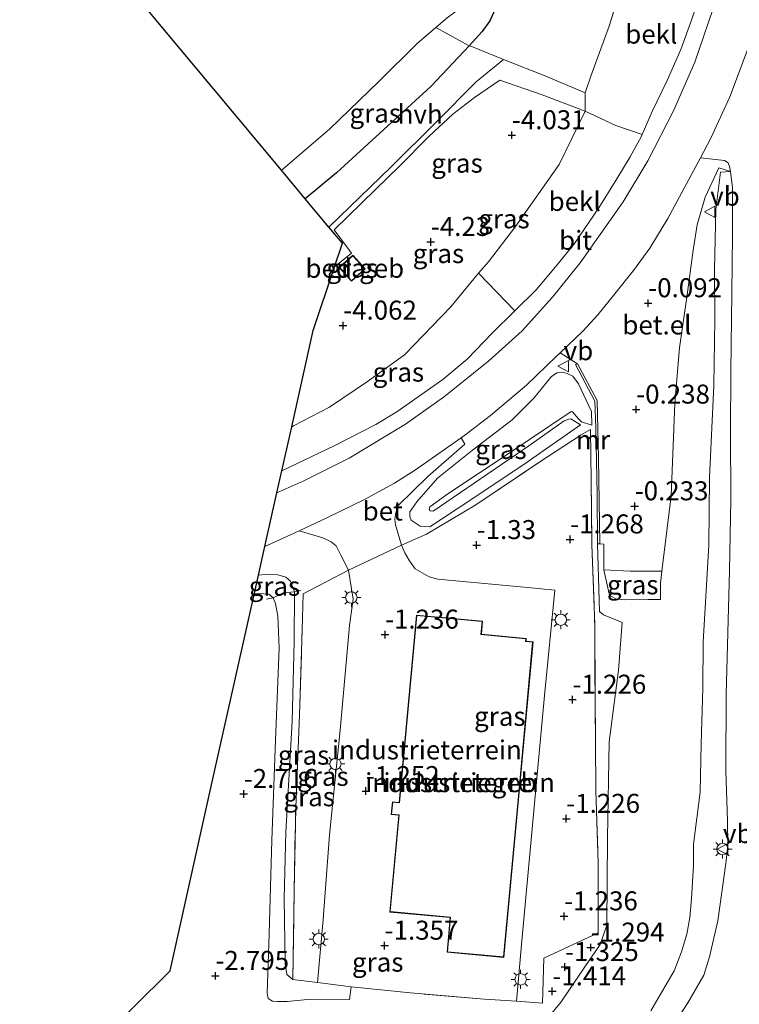
# Model space of a CAD drawing. Units: metres. Extents: x 130000 to 137097, y 531248 to 537500.
# Drawn here: x 135764 to 135858, y 531990 to 532120 of the extents above; entities that cross this region are included whole.
import ezdxf
from ezdxf.enums import TextEntityAlignment as Align

# ---------------------------------------------------------------- set-up
doc = ezdxf.new("R2010")
doc.units = ezdxf.units.M
doc.linetypes.add('IE-TERREINAFSCHEIDING', pattern=[10, 8, -2])
doc.layers.get('0').update_dxf_attribs({"lineweight": 25})
for name, color, linetype in [('B-ME-GW-HOOGTEPUNT-S-B1', 10, 'Continuous'), ('B-ME-GW-INSTEEKWATERGANG-L-B1', 10, 'Continuous'), ('B-ME-KG-KADASTRAAL-OPNAMEDTMGRENS-L-B1', 10, 'Continuous')]:
    doc.layers.add(name, color=color, linetype=linetype)
for name, color, linetype, lineweight in [('B-ME-GW-KRUINLIJN-L-B1', 93, 'Continuous', 18), ('B-ME-GW-TEENLIJN-L-B1', 93, 'Continuous', 18), ('B-ME-IE-GRASLAND-GV-B6', 93, 'Continuous', 18), ('B-ME-IE-GRONDWERKLIJN-GROND_INGERICHT-GV-B6', 253, 'Continuous', 18), ('B-ME-IE-MEUBILAIR_WEGMEUBILAIR-LICHTMAST-S-B1', 8, 'Continuous', 18), ('B-ME-IE-TERREINAFSCHEIDING-DOORGANG-L-B1', 8, 'IE-TERREINAFSCHEIDING-KUNSTMATIG-OPEN', 18), ('B-ME-IE-TERREINAFSCHEIDING-RASTERHEKWERK-L-B1', 8, 'IE-TERREINAFSCHEIDING', 18), ('B-ME-KG-KADASTRAAL-DAKRAND-L-B1', 13, 'Continuous', 18), ('B-ME-MW-MUUR-GV-B6', 8, 'IE-TERREINAFSCHEIDING-KUNSTMATIG', 18), ('B-ME-OB-BEKLEDING-GV-B6', 253, 'Continuous', 18), ('B-ME-OG-BEBOUWING-GV-B6', 173, 'Continuous', 18), ('B-ME-OG-WATER-GV-B6', 153, 'Continuous', 18), ('B-ME-VH-VERH_SOORT-BETON-OVERIG-GV-B6', 8, 'IE-TERREINAFSCHEIDING-NATUURLIJK-HOUTWAL', 18), ('B-ME-VH-VERH_SOORT-BITUMEN-GV-B6', 8, 'IE-TERREINAFSCHEIDING-NATUURLIJK-HOUTWAL', 18), ('B-ME-VH-VERH_SOORT-GV-B6', 8, 'Continuous', 18), ('B-ME-VH-VERH_SOORT-HALF_VERHARDING-GV-B6', 8, 'IE-TERREINAFSCHEIDING-NATUURLIJK-HOUTWAL', 18), ('B-ME-VH-VERH_SOORT-KLINKERS-GV-B6', 8, 'IE-TERREINAFSCHEIDING-NATUURLIJK-HOUTWAL', 18), ('B-ME-VW-MEUBILAIR_WEGMEUBILAIR-VERKEERSBORD-S-B1', 8, 'Continuous', 18)]:
    doc.layers.add(name, color=color, linetype=linetype, lineweight=lineweight)
doc.styles.add('NLCS-ISO', font='NLCS-ISO.TTF')
doc.linetypes.add('IE-TERREINAFSCHEIDING-KUNSTMATIG', pattern='A,4,[82,NLCS.SHX,S=0.75,R=90,X=0,Y=0],4,-2', length=10)
doc.linetypes.add('IE-TERREINAFSCHEIDING-KUNSTMATIG-OPEN', pattern='A,7,-1.5,[67,NLCS.SHX,S=0.75,R=0,X=0,Y=0],-1.5', length=10)
doc.linetypes.add('IE-TERREINAFSCHEIDING-NATUURLIJK-HOUTWAL', pattern='A,7,-1.5,[67,NLCS.SHX,S=0.75,R=45,X=0,Y=0],-1.5,7,-1.5,[70,NLCS.SHX,S=0.75,R=0,X=0,Y=0],-1.5', length=20)

# ---------------------------------------------------------------- blocks, each defined once
blk = doc.blocks.new('hoogtepunt')
for p, q in [((-0.5, 0), (0.5, 0)), ((0, 0.5), (0, -0.5))]:
    blk.add_line(p, q)
blk = doc.blocks.new('lantaarnpaal')
for p, q in [((-0.75, 0), (-1.25, 0)), ((-0.88, 0.88), (-0.53, 0.53)), ((0, 0.75), (0, 1.25)), ((0.53, 0.53), (0.88, 0.88)), ((0.75, 0), (1.25, 0)), ((-0.53, -0.53), (-0.88, -0.88)), ((0, -0.75), (0, -1.25)), ((0.53, -0.53), (0.88, -0.88))]:
    blk.add_line(p, q)
blk.add_circle((0, 0), 0.75)
blk = doc.blocks.new('verkeersbord')
for p, q in [((0, 0.75), (-0.75, -0.625)), ((0.75, -0.625), (0, 0.75)), ((-0.75, -0.625), (0.75, -0.625))]:
    blk.add_line(p, q)

msp = doc.modelspace()

# ---------------------------------------------------------------- linework, layer by layer
at = {"layer": 'B-ME-GW-INSTEEKWATERGANG-L-B1'}
msp.add_polyline3d([(135829.408, 532128.091, -4.501), (135825.641, 532119.845, -4.501), (135824.648, 532118.439, -4.501), (135822.916, 532116.579, -4.501), (135817.935, 532111.262, -4.555), (135805.477, 532099.843, -4.393), (135801.359, 532096.439, -4.384)], dxfattribs=at)
at = {"layer": 'B-ME-GW-KRUINLIJN-L-B1'}
for points in [[(135857.261, 532100.033, 0.826), (135855.985, 532099.953, 0.691), (135855.34, 532095.02, 1.036), (135855.17, 532087.134, 1.353), (135855.216, 532080.572, 1.569), (135855.075, 532071.894, 1.852), (135854.515, 532059.76, 2.284), (135854.43, 532050.89, 2.541), (135853.673, 532038.152, 2.926), (135853.63, 532032.043, 3.115), (135853.434, 532024.743, 3.398), (135853.287, 532018.383, 3.628), (135852.42, 532011.543, 3.601), (135852.423, 532008.71, 3.736), (135852.149, 532004.402, 3.844), (135851.935, 532001.894, 3.844), (135851.52, 531999.691, 3.884), (135850.856, 531997.369, 3.877), (135849.854, 531994.883, 3.837), (135846.816, 531989.623, 3.668)], [(135839.063, 532066.664, -0.898), (135839.001, 532068.437, -0.418), (135837.305, 532072.078, -0.256), (135836.536, 532073.095, -0.263), (135835.789, 532073.457, -0.27), (135835.2, 532073.62, -0.324), (135834.439, 532073.537, -0.358), (135833.679, 532073.008, -0.358), (135831.402, 532070.217, -0.675), (135828.588, 532067.363, -0.682), (135823.374, 532063.358, -0.925), (135818.748, 532059.671, -1.039), (135816.038, 532056.586, -1.195), (135815.135, 532055.242, -1.242), (135815.125, 532054.625, -1.255), (135815.297, 532054.149, -1.255), (135816.461, 532053.379, -1.309), (135817.092, 532053.316, -1.397), (135817.726, 532053.305, -1.451), (135823.401, 532057.02, -1.438), (135830.431, 532061.685, -1.363), (135837.537, 532066.688, -1.35)], [(135840.621, 532047.623, -0.167), (135840.627, 532051.008, -0.225), (135840.082, 532051.069, -0.293)], [(135840.621, 532047.623, -0.167), (135841.34, 532044.481, -0.133), (135841.539, 532044.141, -0.019), (135842.203, 532043.819, 0.049), (135843.309, 532043.688, 0.238), (135846.453, 532043.703, 0.359), (135848.084, 532043.707, 0.346)], [(135795.22, 532046.923, -1.785), (135796.153, 532046.995, -1.739), (135797.764, 532046.948, -1.604), (135798.807, 532046.65, -1.449), (135799.405, 532046.127, -1.388), (135799.939, 532044.715, -1.381), (135799.923, 532038.26, -1.449), (135799.645, 532027.652, -1.435), (135798.81, 532013.117, -1.469), (135798.596, 532004.376, -1.55), (135798.705, 531995.817, -1.584), (135798.928, 531994.376, -1.597), (135799.725, 531993.727, -1.458)]]:
    msp.add_polyline3d(points, dxfattribs=at)
at = {"layer": 'B-ME-GW-TEENLIJN-L-B1'}
for points in [[(135838.172, 532110.391, -4.131), (135838.17, 532107.953, -3.794), (135834.734, 532100.97, -3.76), (135829.015, 532092.795, -3.841), (135825.472, 532088.155, -3.935), (135824.134, 532086.65, -3.907), (135820.516, 532082.223, -3.827), (135814.434, 532075.927, -3.753), (135809.526, 532072.401, -3.591), (135804.546, 532069.032, -3.68), (135799.836, 532066.553, -3.74), (135799.582, 532066.442, -3.74)], [(135857.261, 532100.033, 0.826), (135855.737, 532100.514, 0.506), (135853.97, 532096.666, 0.413), (135852.903, 532093.034, 0.265), (135852.355, 532089.691, 0.285), (135851.591, 532083.822, 0.11), (135850.594, 532076.854, 0.022), (135849.948, 532069.5, -0.005), (135849.491, 532057.359, -0.1), (135848.232, 532047.456, -0.147)], [(135839.063, 532066.664, -0.898), (135837.698, 532067.085, -1.35), (135837.278, 532067.496, -1.343), (135836.527, 532068.408, -1.687), (135836.323, 532068.44, -1.795), (135828.17, 532062.963, -2.106), (135820.129, 532057.615, -2.234), (135817.724, 532055.915, -2.221), (135817.635, 532055.63, -2.221), (135817.773, 532055.397, -2.221), (135818.197, 532055.332, -2.221), (135830.748, 532063.963, -2.065), (135835.428, 532067.216, -1.836), (135836.012, 532067.449, -1.762), (135836.306, 532067.48, -1.681), (135837.537, 532066.688, -1.35)], [(135841.01, 532000.856, -1.05), (135841.113, 532012.369, -1.016), (135841.311, 532024.975, -1.003), (135841.719, 532028.037, -0.989), (135842.538, 532034.434, -1.003), (135843.055, 532040.698, -1.003), (135840.568, 532041.7, -1.097), (135840.05, 532042.132, -1.097), (135839.784, 532051.037, -0.874)], [(135848.232, 532047.456, -0.147), (135848.093, 532045.842, 0.173), (135848.084, 532043.707, 0.346)], [(135807.416, 531992.747, -1.411), (135807.177, 531991.099, -1.93), (135802.097, 531991.119, -2.133), (135798.968, 531990.828, -2.659), (135797.698, 531990.833, -2.686), (135797.067, 531990.895, -2.686), (135796.49, 531991.229, -2.686), (135796.334, 531991.926, -2.68), (135796.635, 531999.734, -2.538), (135796.969, 532012.073, -2.565), (135797.446, 532025.208, -2.551), (135797.918, 532037.313, -2.585), (135797.773, 532041.53, -2.592), (135797.446, 532043.202, -2.565), (135797.156, 532043.944, -2.477), (135796.556, 532044.433, -2.484), (135795.905, 532044.463, -2.504), (135794.687, 532044.538, -2.518)], [(135841.01, 532000.856, -1.05), (135840.155, 531998.318, -1.06), (135838.137, 531995.4, -1.003), (135835.021, 531990.774, -1.097), (135833.573, 531989.021, -1.391), (135831.216, 531988.765, -1.509)]]:
    msp.add_polyline3d(points, dxfattribs=at)
at = {"layer": 'B-ME-IE-GRASLAND-GV-B6'}
for points in [[(135829.408, 532128.091, -4.501), (135825.641, 532119.845, -4.501), (135824.648, 532118.439, -4.501), (135822.916, 532116.579, -4.501), (135818.52, 532118.965, -5.468), (135820.022, 532120.242, -5.468), (135823.377, 532122.732, -5.468), (135827.928, 532127.78, -5.468), (135828.512, 532128.511, -5.468), (135829.408, 532128.091, -4.501)], [(135855.529, 532123.073, 0.216), (135852.592, 532114.423, 0.236), (135849.782, 532108.031, 0.27), (135846.408, 532101.439, 0.256), (135843.153, 532096.023, 0.108), (135837.499, 532088.032, -0.101), (135833.862, 532083.519, -0.358), (135829.903, 532079.064, -0.554), (135825.516, 532075.103, -0.614), (135819.653, 532070.44, -0.959), (135814.533, 532066.789, -1.121), (135807.122, 532062.323, -1.337), (135801.192, 532059.348, -1.499), (135797.645, 532057.772, -1.584), (135798.284, 532060.634, -1.72), (135805.233, 532064.004, -1.593), (135810.649, 532066.741, -1.397), (135813.396, 532068.416, -1.283), (135819.471, 532072.685, -1.067), (135822.666, 532075.341, -0.857), (135826.006, 532078.828, -0.729), (135828.94, 532081.723, -0.601), (135831.733, 532084.479, -0.479), (135834.284, 532087.49, -0.392), (135836.753, 532090.558, -0.304), (135839.973, 532095.255, -0.196), (135842.324, 532099.071, -0.169), (135844.075, 532101.95, -0.047), (135845.594, 532104.691, 0.007), (135845.683, 532104.898, 0.007), (135846.993, 532107.922, 0.013), (135848.966, 532111.987, 0.027), (135850.755, 532116.1, 0.047), (135852.19, 532120.084, 0.02)], [(135822.916, 532116.579, -4.501), (135817.935, 532111.262, -4.555), (135805.477, 532099.843, -4.393), (135801.359, 532096.439, -4.384), (135798.223, 532100.196, -5.468), (135798.461, 532100.392, -5.468), (135804.55, 532105.587, -5.468), (135811.028, 532111.889, -5.468), (135816.036, 532116.853, -5.468), (135818.52, 532118.965, -5.468), (135822.916, 532116.579, -4.501)], [(135838.172, 532110.391, -4.131), (135838.17, 532107.953, -3.794), (135832.505, 532110.127, -3.956), (135826.941, 532112.036, -4.205), (135823.601, 532109.751, -4.239), (135820.75, 532107.586, -4.185), (135817.621, 532104.651, -4.185), (135813.734, 532100.722, -4.253), (135810.581, 532097.686, -4.253), (135805.153, 532092.374, -4.138), (135807.456, 532089.29, -4.131), (135805.203, 532087.479, -4.1), (135806.241, 532090.59, -4.246), (135804.455, 532092.73, -4.354), (135812.644, 532100.669, -4.366), (135818.537, 532106.48, -4.353), (135823.831, 532111.836, -4.454), (135827.425, 532114.789, -4.501), (135832.984, 532112.571, -4.319), (135838.172, 532110.391, -4.131)], [(135838.17, 532107.953, -3.794), (135834.734, 532100.97, -3.76), (135829.015, 532092.795, -3.841), (135825.472, 532088.155, -3.935), (135824.134, 532086.65, -3.907), (135820.516, 532082.223, -3.827), (135814.434, 532075.927, -3.753), (135809.526, 532072.401, -3.591), (135804.546, 532069.032, -3.68), (135799.836, 532066.553, -3.74), (135799.582, 532066.442, -3.74), (135802.412, 532079.106, -4.141), (135805.203, 532087.479, -4.1), (135807.456, 532089.29, -4.131), (135805.153, 532092.374, -4.138), (135810.581, 532097.686, -4.253), (135813.734, 532100.722, -4.253), (135817.621, 532104.651, -4.185), (135820.75, 532107.586, -4.185), (135823.601, 532109.751, -4.239), (135826.941, 532112.036, -4.205), (135832.505, 532110.127, -3.956), (135838.17, 532107.953, -3.794)], [(135833.573, 531989.021, -1.391), (135835.021, 531990.774, -1.097), (135838.137, 531995.4, -1.003), (135840.155, 531998.318, -1.06), (135841.01, 532000.856, -1.05), (135841.113, 532012.369, -1.016), (135841.311, 532024.975, -1.003), (135841.719, 532028.037, -0.989), (135842.538, 532034.434, -1.003), (135843.055, 532040.698, -1.003), (135840.568, 532041.7, -1.097), (135840.05, 532042.132, -1.097), (135839.784, 532051.037, -0.874), (135840.082, 532051.069, -0.293), (135840.627, 532051.008, -0.225), (135840.621, 532047.623, -0.167), (135841.34, 532044.481, -0.133), (135841.539, 532044.141, -0.019), (135842.203, 532043.819, 0.049), (135843.309, 532043.688, 0.238), (135846.453, 532043.703, 0.359), (135848.084, 532043.707, 0.346), (135848.093, 532045.842, 0.173), (135848.232, 532047.456, -0.147), (135849.491, 532057.359, -0.1), (135849.948, 532069.5, -0.005), (135850.594, 532076.854, 0.022), (135851.591, 532083.822, 0.11), (135852.355, 532089.691, 0.285), (135852.903, 532093.034, 0.265), (135853.97, 532096.666, 0.413), (135855.737, 532100.514, 0.506), (135857.261, 532100.033, 0.826)], [(135857.261, 532100.033, 0.826), (135855.985, 532099.953, 0.691), (135855.34, 532095.02, 1.036), (135855.17, 532087.134, 1.353), (135855.216, 532080.572, 1.569), (135855.075, 532071.894, 1.852), (135854.515, 532059.76, 2.284), (135854.43, 532050.89, 2.541), (135853.673, 532038.152, 2.926), (135853.63, 532032.043, 3.115), (135853.434, 532024.743, 3.398), (135853.287, 532018.383, 3.628), (135852.42, 532011.543, 3.601), (135852.423, 532008.71, 3.736), (135852.149, 532004.402, 3.844), (135851.935, 532001.894, 3.844), (135851.52, 531999.691, 3.884), (135850.856, 531997.369, 3.877), (135849.854, 531994.883, 3.837), (135846.816, 531989.623, 3.668)], [(135846.816, 531989.623, 3.668), (135849.854, 531994.883, 3.837), (135850.856, 531997.369, 3.877), (135851.52, 531999.691, 3.884), (135851.935, 532001.894, 3.844), (135852.149, 532004.402, 3.844), (135852.423, 532008.71, 3.736), (135852.42, 532011.543, 3.601), (135853.287, 532018.383, 3.628), (135853.434, 532024.743, 3.398), (135853.63, 532032.043, 3.115), (135853.673, 532038.152, 2.926), (135854.43, 532050.89, 2.541), (135854.515, 532059.76, 2.284), (135855.075, 532071.894, 1.852), (135855.216, 532080.572, 1.569), (135855.17, 532087.134, 1.353), (135855.34, 532095.02, 1.036), (135855.985, 532099.953, 0.691), (135857.261, 532100.033, 0.826), (135857.555, 532097.894, 1.012), (135857.545, 532091.748, 1.303), (135857.471, 532084.01, 1.579), (135857.338, 532073.752, 1.903), (135857.265, 532065.773, 2.227), (135857.33, 532056.857, 2.45), (135857.159, 532047.512, 2.875), (135856.715, 532031.232, 3.537), (135856.683, 532021.19, 3.874), (135856.867, 532014.652, 4.009), (135856.942, 532011.385, 4.043), (135856.667, 532008.983, 4.057), (135855.629, 532001.434, 4.131), (135854.518, 531996.706, 4.131), (135853.761, 531994.288, 4.131), (135851.68, 531990.642, 4.016), (135848.131, 531985.196, 3.753)], [(135809.249, 532087.239, -4.077), (135807.619, 532089.031, -4.077), (135805.818, 532087.39, -4.077), (135807.449, 532085.599, -4.077), (135809.249, 532087.239, -4.077)], [(135828.94, 532081.723, -0.601), (135826.006, 532078.828, -0.729), (135822.666, 532075.341, -0.857), (135819.471, 532072.685, -1.067), (135813.396, 532068.416, -1.283), (135810.649, 532066.741, -1.397), (135805.233, 532064.004, -1.593), (135798.284, 532060.634, -1.72), (135799.582, 532066.442, -3.74), (135799.836, 532066.553, -3.74), (135804.546, 532069.032, -3.68), (135809.526, 532072.401, -3.591), (135814.434, 532075.927, -3.753), (135820.516, 532082.223, -3.827), (135824.134, 532086.65, -3.907), (135828.94, 532081.723, -0.601)], [(135763.812, 531975.267, -3.076), (135783.591, 531994.886, -2.839), (135789.139, 532019.712, -2.76), (135794.687, 532044.538, -2.518), (135795.905, 532044.463, -2.504), (135796.556, 532044.433, -2.484), (135797.156, 532043.944, -2.477), (135797.446, 532043.202, -2.565), (135797.773, 532041.53, -2.592), (135797.918, 532037.313, -2.585), (135797.446, 532025.208, -2.551), (135796.969, 532012.073, -2.565), (135796.635, 531999.734, -2.538), (135796.334, 531991.926, -2.68), (135796.49, 531991.229, -2.686), (135797.067, 531990.895, -2.686), (135797.698, 531990.833, -2.686), (135798.968, 531990.828, -2.659), (135802.097, 531991.119, -2.133), (135807.177, 531991.099, -1.93), (135807.416, 531992.747, -1.411), (135815.223, 531991.965, -1.465), (135824.952, 531991.148, -1.397), (135829.138, 531990.858, -1.334), (135832.555, 531990.621, -1.282), (135832.737, 531996.532, -1.161), (135839.861, 531999.868, -1.161), (135839.866, 532009.053, -1.161), (135839.589, 532018.602, -1.154), (135839.467, 532031.3, -1.134), (135839.432, 532040.402, -1.147), (135839.056, 532050.971, -1.114), (135838.94, 532059.427, -1.114), (135838.884, 532066.076, -0.999), (135837.651, 532065.409, -1.262), (135832.066, 532061.739, -1.269), (135823.804, 532056.184, -1.336), (135817.294, 532052.306, -1.269), (135814.032, 532050.874, -1.282), (135813.21, 532053.543, -1.276), (135813.158, 532054.251, -1.276), (135813.209, 532054.968, -1.269), (135813.543, 532056.026, -1.255), (135817.477, 532059.899, -1.093), (135822.333, 532064.17, -0.918), (135821.873, 532065.014, -0.814), (135822.508, 532065.462, -0.803), (135825.742, 532067.944, -0.709), (135830.457, 532071.933, -0.533), (135834.366, 532075.688, -0.419), (135834.876, 532076.174, -0.395), (135837.169, 532074.749, -0.187)], [(135837.169, 532074.749, -0.187), (135836.902, 532074.631, -0.239), (135839.459, 532069.831, -0.286), (135839.556, 532066.32, -0.864), (135839.739, 532057.537, -0.858), (135839.784, 532051.037, -0.874), (135840.05, 532042.132, -1.097), (135840.568, 532041.7, -1.097), (135843.055, 532040.698, -1.003), (135842.538, 532034.434, -1.003), (135841.719, 532028.037, -0.989), (135841.311, 532024.975, -1.003), (135841.113, 532012.369, -1.016), (135841.01, 532000.856, -1.05), (135840.155, 531998.318, -1.06), (135838.137, 531995.4, -1.003), (135835.021, 531990.774, -1.097), (135833.573, 531989.021, -1.391)], [(135837.537, 532066.688, -1.35), (135836.306, 532067.48, -1.681), (135836.012, 532067.449, -1.762), (135835.428, 532067.216, -1.836), (135830.748, 532063.963, -2.065), (135818.197, 532055.332, -2.221), (135817.773, 532055.397, -2.221), (135817.635, 532055.63, -2.221), (135817.724, 532055.915, -2.221), (135820.129, 532057.615, -2.234), (135828.17, 532062.963, -2.106), (135836.323, 532068.44, -1.795), (135836.527, 532068.408, -1.687), (135837.278, 532067.496, -1.343), (135837.698, 532067.085, -1.35), (135839.063, 532066.664, -0.898), (135839.001, 532068.437, -0.418), (135837.305, 532072.078, -0.256), (135836.536, 532073.095, -0.263), (135835.789, 532073.457, -0.27), (135835.2, 532073.62, -0.324), (135834.439, 532073.537, -0.358), (135833.679, 532073.008, -0.358), (135831.402, 532070.217, -0.675), (135828.588, 532067.363, -0.682), (135823.374, 532063.358, -0.925), (135818.748, 532059.671, -1.039), (135816.038, 532056.586, -1.195), (135815.135, 532055.242, -1.242), (135815.125, 532054.625, -1.255), (135815.297, 532054.149, -1.255), (135816.461, 532053.379, -1.309), (135817.092, 532053.316, -1.397), (135817.726, 532053.305, -1.451), (135823.401, 532057.02, -1.438), (135830.431, 532061.685, -1.363), (135837.537, 532066.688, -1.35)], [(135839.063, 532066.664, -0.898), (135837.698, 532067.085, -1.35), (135837.278, 532067.496, -1.343), (135836.527, 532068.408, -1.687), (135836.323, 532068.44, -1.795), (135828.17, 532062.963, -2.106), (135820.129, 532057.615, -2.234), (135817.724, 532055.915, -2.221), (135817.635, 532055.63, -2.221), (135817.773, 532055.397, -2.221), (135818.197, 532055.332, -2.221), (135830.748, 532063.963, -2.065), (135835.428, 532067.216, -1.836), (135836.012, 532067.449, -1.762), (135836.306, 532067.48, -1.681), (135837.537, 532066.688, -1.35), (135830.431, 532061.685, -1.363), (135823.401, 532057.02, -1.438), (135817.726, 532053.305, -1.451), (135817.092, 532053.316, -1.397), (135816.461, 532053.379, -1.309), (135815.297, 532054.149, -1.255), (135815.125, 532054.625, -1.255), (135815.135, 532055.242, -1.242), (135816.038, 532056.586, -1.195), (135818.748, 532059.671, -1.039), (135823.374, 532063.358, -0.925), (135828.588, 532067.363, -0.682), (135831.402, 532070.217, -0.675), (135833.679, 532073.008, -0.358), (135834.439, 532073.537, -0.358), (135835.2, 532073.62, -0.324), (135835.789, 532073.457, -0.27), (135836.536, 532073.095, -0.263), (135837.305, 532072.078, -0.256), (135839.001, 532068.437, -0.418), (135839.063, 532066.664, -0.898)], [(135829.138, 531990.858, -1.334), (135829.829, 531998.835, -1.282), (135831.483, 532016.418, -1.316), (135832.823, 532031.071, -1.316), (135834.161, 532044.952, -1.316), (135830.138, 532045.36, -1.357), (135818.795, 532046.412, -1.357), (135817.665, 532046.699, -1.357), (135815.818, 532047.759, -1.363), (135815.069, 532048.808, -1.363), (135814.442, 532049.883, -1.33), (135814.032, 532050.874, -1.282), (135817.294, 532052.306, -1.269), (135823.804, 532056.184, -1.336), (135832.066, 532061.739, -1.269), (135837.651, 532065.409, -1.262), (135838.884, 532066.076, -0.999), (135838.94, 532059.427, -1.114), (135839.056, 532050.971, -1.114), (135839.432, 532040.402, -1.147), (135839.467, 532031.3, -1.134), (135839.589, 532018.602, -1.154), (135839.866, 532009.053, -1.161), (135839.861, 531999.868, -1.161), (135832.737, 531996.532, -1.161), (135832.555, 531990.621, -1.282), (135829.138, 531990.858, -1.334)], [(135807.067, 532047.595, -1.188), (135801.107, 532044.451, -1.215), (135800.94, 532039.724, -1.222), (135800.621, 532028.552, -1.276), (135800.109, 532016.364, -1.296), (135799.921, 532005.337, -1.309), (135799.725, 531993.727, -1.458), (135798.928, 531994.376, -1.597), (135798.705, 531995.817, -1.584), (135798.596, 532004.376, -1.55), (135798.81, 532013.117, -1.469), (135799.645, 532027.652, -1.435), (135799.923, 532038.26, -1.449), (135799.939, 532044.715, -1.381), (135799.405, 532046.127, -1.388), (135798.807, 532046.65, -1.449), (135797.764, 532046.948, -1.604), (135796.153, 532046.995, -1.739), (135795.22, 532046.923, -1.785), (135796.061, 532050.686, -1.634), (135799.41, 532052.213, -1.546), (135800.566, 532052.757, -1.523), (135803.679, 532051.839, -1.512), (135804.759, 532051.332, -1.512), (135805.407, 532050.788, -1.431), (135806.058, 532049.574, -1.431), (135807.067, 532047.595, -1.188)], [(135802.984, 531993.312, -1.438), (135799.725, 531993.727, -1.458), (135799.921, 532005.337, -1.309), (135800.109, 532016.364, -1.296), (135800.621, 532028.552, -1.276), (135800.94, 532039.724, -1.222), (135801.107, 532044.451, -1.215), (135807.067, 532047.595, -1.188), (135807.642, 532043.75, -1.269), (135807.189, 532040.297, -1.309), (135805.963, 532026.528, -1.235), (135804.566, 532012.772, -1.343), (135803.733, 532001.62, -1.438), (135802.984, 531993.312, -1.438)], [(135848.232, 532047.456, -0.147), (135848.093, 532045.842, 0.173), (135848.084, 532043.707, 0.346), (135846.453, 532043.703, 0.359), (135843.309, 532043.688, 0.238), (135842.203, 532043.819, 0.049), (135841.539, 532044.141, -0.019), (135841.34, 532044.481, -0.133), (135840.621, 532047.623, -0.167), (135844.095, 532047.461, -0.113), (135848.232, 532047.456, -0.147)], [(135799.939, 532044.715, -1.381), (135798.473, 532044.588, -1.863), (135797.156, 532043.944, -2.477), (135796.556, 532044.433, -2.484), (135795.905, 532044.463, -2.504), (135794.687, 532044.538, -2.518), (135795.22, 532046.923, -1.785), (135796.153, 532046.995, -1.739), (135797.764, 532046.948, -1.604), (135798.807, 532046.65, -1.449), (135799.405, 532046.127, -1.388), (135799.939, 532044.715, -1.381)], [(135799.725, 531993.727, -1.458), (135802.984, 531993.312, -1.438), (135807.416, 531992.747, -1.411), (135807.177, 531991.099, -1.93), (135802.097, 531991.119, -2.133), (135798.968, 531990.828, -2.659), (135797.698, 531990.833, -2.686), (135797.067, 531990.895, -2.686), (135796.49, 531991.229, -2.686), (135796.334, 531991.926, -2.68), (135796.635, 531999.734, -2.538), (135796.969, 532012.073, -2.565), (135797.446, 532025.208, -2.551), (135797.918, 532037.313, -2.585), (135797.773, 532041.53, -2.592), (135797.446, 532043.202, -2.565), (135797.156, 532043.944, -2.477), (135798.473, 532044.588, -1.863), (135799.939, 532044.715, -1.381), (135799.923, 532038.26, -1.449), (135799.645, 532027.652, -1.435), (135798.81, 532013.117, -1.469), (135798.596, 532004.376, -1.55), (135798.705, 531995.817, -1.584), (135798.928, 531994.376, -1.597), (135799.725, 531993.727, -1.458)]]:
    msp.add_polyline3d(points, dxfattribs=at)
at = {"layer": 'B-ME-IE-GRONDWERKLIJN-GROND_INGERICHT-GV-B6'}
for points in [[(135829.138, 531990.858, -1.334), (135824.952, 531991.148, -1.397), (135815.223, 531991.965, -1.465), (135807.416, 531992.747, -1.411), (135802.984, 531993.312, -1.438), (135803.733, 532001.62, -1.438), (135804.566, 532012.772, -1.343), (135805.963, 532026.528, -1.235), (135807.189, 532040.297, -1.309), (135807.642, 532043.75, -1.269), (135807.067, 532047.595, -1.188), (135814.032, 532050.874, -1.282), (135814.442, 532049.883, -1.33), (135815.069, 532048.808, -1.363), (135815.818, 532047.759, -1.363), (135817.665, 532046.699, -1.357), (135818.795, 532046.412, -1.357), (135830.138, 532045.36, -1.357), (135834.161, 532044.952, -1.316), (135832.823, 532031.071, -1.316), (135831.483, 532016.418, -1.316), (135829.829, 531998.835, -1.282), (135829.138, 531990.858, -1.334)], [(135827.491, 531996.633, -1.323), (135829.406, 532017.399, -1.323), (135831.321, 532038.166, -1.323), (135830.397, 532038.251, -1.323), (135830.43, 532038.611, -1.323), (135824.525, 532039.155, -1.323), (135824.683, 532040.869, -1.323), (135815.992, 532041.67, -1.323), (135813.718, 532017.019, -1.323), (135812.818, 532017.102, -1.323), (135812.663, 532015.418, -1.323), (135813.656, 532015.327, -1.323), (135812.483, 532002.607, -1.323), (135820.422, 532001.875, -1.323), (135820.003, 531997.323, -1.323), (135827.491, 531996.633, -1.323)]]:
    msp.add_polyline3d(points, dxfattribs=at)
at = {"layer": 'B-ME-IE-TERREINAFSCHEIDING-DOORGANG-L-B1'}
for p, q in [((135823.354, 532116.437, -4.501), (135827.425, 532114.789, -4.501)), ((135807.067, 532047.595, -1.188), (135814.032, 532050.874, -1.282))]:
    msp.add_line(p, q, dxfattribs=at)
at = {"layer": 'B-ME-IE-TERREINAFSCHEIDING-RASTERHEKWERK-L-B1'}
for points in [[(135844.566, 532130.97, -4.418), (135843.601, 532126.743, -4.462), (135841.384, 532119.278, -4.462), (135838.913, 532112.587, -4.374), (135838.172, 532110.391, -4.131)], [(135798.284, 532060.634, -1.72), (135805.233, 532064.004, -1.593), (135810.649, 532066.741, -1.397), (135813.396, 532068.416, -1.283), (135819.471, 532072.685, -1.067), (135822.666, 532075.341, -0.857), (135826.006, 532078.828, -0.729), (135828.94, 532081.723, -0.601), (135831.733, 532084.479, -0.479), (135834.284, 532087.49, -0.392), (135836.753, 532090.558, -0.304), (135839.973, 532095.255, -0.196), (135842.324, 532099.071, -0.169), (135844.075, 532101.95, -0.047), (135845.594, 532104.691, 0.007), (135845.683, 532104.898, 0.007), (135846.993, 532107.922, 0.013), (135848.966, 532111.987, 0.027), (135850.755, 532116.1, 0.047), (135852.19, 532120.084, 0.02), (135853.572, 532124.278, 0.034), (135854.864, 532129.851, -0.007)], [(135818.52, 532118.965, -5.468), (135822.916, 532116.579, -4.501), (135823.354, 532116.437, -4.501)], [(135827.425, 532114.789, -4.501), (135832.984, 532112.571, -4.319), (135838.172, 532110.391, -4.131)], [(135845.683, 532104.898, 0.007), (135842.196, 532106.075, -1.593), (135838.17, 532107.953, -3.794), (135832.505, 532110.127, -3.956), (135826.941, 532112.036, -4.205), (135823.601, 532109.751, -4.239), (135820.75, 532107.586, -4.185), (135817.621, 532104.651, -4.185), (135813.734, 532100.722, -4.253), (135810.581, 532097.686, -4.253), (135805.153, 532092.374, -4.138), (135807.456, 532089.29, -4.131), (135805.203, 532087.479, -4.1)], [(135814.032, 532050.874, -1.282), (135817.294, 532052.306, -1.269), (135823.804, 532056.184, -1.336), (135832.066, 532061.739, -1.269), (135837.651, 532065.409, -1.262), (135838.884, 532066.076, -0.999), (135838.94, 532059.427, -1.114), (135839.056, 532050.971, -1.114), (135839.432, 532040.402, -1.147), (135839.467, 532031.3, -1.134), (135839.589, 532018.602, -1.154), (135839.866, 532009.053, -1.161), (135839.861, 531999.868, -1.161), (135832.737, 531996.532, -1.161), (135832.555, 531990.621, -1.282), (135829.138, 531990.858, -1.334), (135824.952, 531991.148, -1.397), (135815.223, 531991.965, -1.465), (135807.416, 531992.747, -1.411)], [(135799.725, 531993.727, -1.458), (135799.921, 532005.337, -1.309), (135800.109, 532016.364, -1.296), (135800.621, 532028.552, -1.276), (135800.94, 532039.724, -1.222), (135801.107, 532044.451, -1.215), (135807.067, 532047.595, -1.188)], [(135796.265, 532043.759, -2.529), (135797.156, 532043.944, -2.477), (135798.473, 532044.588, -1.863), (135799.939, 532044.715, -1.381), (135800.793, 532044.894, -1.287)], [(135807.416, 531992.747, -1.411), (135802.984, 531993.312, -1.438), (135799.725, 531993.727, -1.458)]]:
    msp.add_polyline3d(points, dxfattribs=at)
at = {"layer": 'B-ME-KG-KADASTRAAL-DAKRAND-L-B1'}
for points in [[(135809.179, 532087.242, -2.876), (135807.452, 532085.67, -2.984), (135805.888, 532087.387, -3.004), (135807.616, 532088.96, -2.943), (135809.179, 532087.242, -2.876)], [(135827.445, 531996.687, 3.2), (135820.057, 531997.368, 3.2), (135820.477, 532001.92, 5.117), (135812.538, 532002.652, 5.117), (135813.711, 532015.372, 5.09), (135812.717, 532015.464, 5.09), (135812.863, 532017.048, 5.09), (135813.764, 532016.965, 7.58), (135816.037, 532041.616, 7.594), (135824.629, 532040.824, 7.499), (135824.471, 532039.11, 5.171), (135830.375, 532038.566, 5.171), (135830.342, 532038.206, 5.171), (135831.267, 532038.12, 5.171), (135829.356, 532017.404, 4.185), (135827.445, 531996.687, 3.2)]]:
    msp.add_polyline3d(points, dxfattribs=at)
at = {"layer": 'B-ME-KG-KADASTRAAL-OPNAMEDTMGRENS-L-B1'}
msp.add_polyline3d([(135763.812, 531975.267, -3.076), (135783.591, 531994.886, -2.839), (135789.139, 532019.712, -2.76), (135794.687, 532044.538, -2.518), (135795.22, 532046.923, -1.785), (135796.061, 532050.686, -1.634), (135797.645, 532057.772, -1.584), (135798.284, 532060.634, -1.72), (135799.582, 532066.442, -3.74), (135802.412, 532079.106, -4.141), (135805.203, 532087.479, -4.1), (135806.241, 532090.59, -4.246), (135804.455, 532092.73, -4.354), (135801.359, 532096.439, -4.384), (135798.223, 532100.196, -5.468), (135780.43, 532121.514, -5.425)], dxfattribs=at)
at = {"layer": 'B-ME-MW-MUUR-GV-B6'}
msp.add_polyline3d([(135839.759, 532069.886, -0.235), (135839.913, 532062.311, -0.293), (135840.082, 532051.069, -0.293), (135839.784, 532051.037, -0.874), (135839.739, 532057.537, -0.858), (135839.556, 532066.32, -0.864), (135839.459, 532069.831, -0.286), (135836.902, 532074.631, -0.239), (135837.169, 532074.749, -0.187), (135839.759, 532069.886, -0.235)], dxfattribs=at)
at = {"layer": 'B-ME-OB-BEKLEDING-GV-B6'}
for points in [[(135854.934, 532130.334, -0.01), (135854.864, 532129.851, -0.007), (135853.572, 532124.278, 0.034), (135852.19, 532120.084, 0.02), (135850.755, 532116.1, 0.047), (135848.966, 532111.987, 0.027), (135846.993, 532107.922, 0.013), (135845.683, 532104.898, 0.007), (135842.196, 532106.075, -1.593), (135838.17, 532107.953, -3.794), (135838.172, 532110.391, -4.131), (135838.913, 532112.587, -4.374), (135841.384, 532119.278, -4.462), (135843.601, 532126.743, -4.462), (135844.566, 532130.97, -4.418), (135854.934, 532130.334, -0.01)], [(135845.683, 532104.898, 0.007), (135845.594, 532104.691, 0.007), (135844.075, 532101.95, -0.047), (135842.324, 532099.071, -0.169), (135839.973, 532095.255, -0.196), (135836.753, 532090.558, -0.304), (135834.284, 532087.49, -0.392), (135831.733, 532084.479, -0.479), (135828.94, 532081.723, -0.601), (135824.134, 532086.65, -3.907), (135825.472, 532088.155, -3.935), (135829.015, 532092.795, -3.841), (135834.734, 532100.97, -3.76), (135838.17, 532107.953, -3.794), (135842.196, 532106.075, -1.593), (135845.683, 532104.898, 0.007)]]:
    msp.add_polyline3d(points, dxfattribs=at)
at = {"layer": 'B-ME-OG-BEBOUWING-GV-B6'}
for points in [[(135809.249, 532087.239, -4.077), (135807.449, 532085.599, -4.077), (135805.818, 532087.39, -4.077), (135807.619, 532089.031, -4.077), (135809.249, 532087.239, -4.077)], [(135827.491, 531996.633, -1.323), (135820.003, 531997.323, -1.323), (135820.422, 532001.875, -1.323), (135812.483, 532002.607, -1.323), (135813.656, 532015.327, -1.323), (135812.663, 532015.418, -1.323), (135812.818, 532017.102, -1.323), (135813.718, 532017.019, -1.323), (135815.992, 532041.67, -1.323), (135824.683, 532040.869, -1.323), (135824.525, 532039.155, -1.323), (135830.43, 532038.611, -1.323), (135830.397, 532038.251, -1.323), (135831.321, 532038.166, -1.323), (135829.406, 532017.399, -1.323), (135827.491, 531996.633, -1.323)]]:
    msp.add_polyline3d(points, dxfattribs=at)
at = {"layer": 'B-ME-OG-WATER-GV-B6'}
msp.add_polyline3d([(135822.495, 532140.901, -5.425), (135825.447, 532137.322, -5.425), (135829.92, 532131.803, -5.425), (135829.664, 532131.305, -5.425), (135828.512, 532128.511, -5.468), (135827.928, 532127.78, -5.468), (135823.377, 532122.732, -5.468), (135820.022, 532120.242, -5.468), (135818.52, 532118.965, -5.468), (135816.036, 532116.853, -5.468), (135811.028, 532111.889, -5.468), (135804.55, 532105.587, -5.468), (135798.461, 532100.392, -5.468), (135798.223, 532100.196, -5.468), (135780.43, 532121.514, -5.425), (135781.864, 532122.819, -5.425), (135786.811, 532126.688, -5.425), (135793.473, 532131.483, -5.425), (135800.92, 532135.259, -5.425), (135808.227, 532138.994, -5.425), (135811.241, 532140.867, -5.425), (135812.398, 532141.785, -5.425), (135822.495, 532140.901, -5.425)], dxfattribs=at)
at = {"layer": 'B-ME-VH-VERH_SOORT-BETON-OVERIG-GV-B6'}
for points in [[(135844.911, 532133.448, -4.394), (135844.746, 532132.189, -4.418), (135844.566, 532130.97, -4.418), (135843.601, 532126.743, -4.462), (135841.384, 532119.278, -4.462), (135838.913, 532112.587, -4.374), (135838.172, 532110.391, -4.131), (135832.984, 532112.571, -4.319), (135827.425, 532114.789, -4.501), (135823.354, 532116.437, -4.501), (135822.916, 532116.579, -4.501), (135824.648, 532118.439, -4.501), (135825.641, 532119.845, -4.501), (135829.408, 532128.091, -4.501), (135830.594, 532130.971, -4.456), (135830.623, 532131.095, -4.456), (135825.525, 532137.385, -4.381), (135822.634, 532140.89, -4.396), (135830.179, 532136.168, -4.444), (135844.911, 532133.448, -4.394)], [(135814.032, 532050.874, -1.282), (135807.067, 532047.595, -1.188), (135806.058, 532049.574, -1.431), (135805.407, 532050.788, -1.431), (135804.759, 532051.332, -1.512), (135803.679, 532051.839, -1.512), (135800.566, 532052.757, -1.523), (135804.19, 532054.463, -1.451), (135809.136, 532056.873, -1.31), (135813.085, 532059.029, -1.141), (135815.838, 532060.789, -1.026), (135818.493, 532062.625, -0.871), (135821.873, 532065.014, -0.814), (135822.333, 532064.17, -0.918), (135817.477, 532059.899, -1.093), (135813.543, 532056.026, -1.255), (135813.209, 532054.968, -1.269), (135813.158, 532054.251, -1.276), (135813.21, 532053.543, -1.276), (135814.032, 532050.874, -1.282)]]:
    msp.add_polyline3d(points, dxfattribs=at)
at = {"layer": 'B-ME-VH-VERH_SOORT-BITUMEN-GV-B6'}
msp.add_polyline3d([(135859.908, 532117.105, 0.29), (135857.208, 532109.85, 0.347), (135854.684, 532104.416, 0.442), (135853.321, 532101.82, 0.445), (135849.023, 532093.835, 0.196), (135846.685, 532089.95, 0.04), (135844.65, 532087.194, -0.034), (135842.084, 532083.961, -0.115), (135839.842, 532081.185, -0.182), (135837.867, 532079.026, -0.257), (135834.876, 532076.174, -0.395), (135834.366, 532075.688, -0.419), (135830.457, 532071.933, -0.533), (135825.742, 532067.944, -0.709), (135822.508, 532065.462, -0.803), (135821.873, 532065.014, -0.814), (135818.493, 532062.625, -0.871), (135815.838, 532060.789, -1.026), (135813.085, 532059.029, -1.141), (135809.136, 532056.873, -1.31), (135804.19, 532054.463, -1.451), (135800.566, 532052.757, -1.523), (135799.41, 532052.213, -1.546), (135796.061, 532050.686, -1.634), (135797.645, 532057.772, -1.584), (135801.192, 532059.348, -1.499), (135807.122, 532062.323, -1.337), (135814.533, 532066.789, -1.121), (135819.653, 532070.44, -0.959), (135825.516, 532075.103, -0.614), (135829.903, 532079.064, -0.554), (135833.862, 532083.519, -0.358), (135837.499, 532088.032, -0.101), (135843.153, 532096.023, 0.108), (135846.408, 532101.439, 0.256), (135849.782, 532108.031, 0.27), (135852.592, 532114.423, 0.236), (135855.529, 532123.073, 0.216)], dxfattribs=at)
at = {"layer": 'B-ME-VH-VERH_SOORT-GV-B6'}
msp.add_polyline3d([(135857.261, 532100.033, 0.826), (135855.737, 532100.514, 0.506), (135853.97, 532096.666, 0.413), (135852.903, 532093.034, 0.265), (135852.355, 532089.691, 0.285), (135851.591, 532083.822, 0.11), (135850.594, 532076.854, 0.022), (135849.948, 532069.5, -0.005), (135849.491, 532057.359, -0.1), (135848.232, 532047.456, -0.147), (135844.095, 532047.461, -0.113), (135840.621, 532047.623, -0.167), (135840.627, 532051.008, -0.225), (135840.082, 532051.069, -0.293), (135839.913, 532062.311, -0.293), (135839.759, 532069.886, -0.235), (135837.169, 532074.749, -0.187), (135834.876, 532076.174, -0.395), (135837.867, 532079.026, -0.257), (135839.842, 532081.185, -0.182), (135842.084, 532083.961, -0.115), (135844.65, 532087.194, -0.034), (135846.685, 532089.95, 0.04), (135849.023, 532093.835, 0.196), (135853.321, 532101.82, 0.445), (135856.474, 532101.491, 0.675), (135856.985, 532101.197, 0.722), (135857.172, 532100.686, 0.769), (135857.261, 532100.033, 0.826)], dxfattribs=at)
at = {"layer": 'B-ME-VH-VERH_SOORT-HALF_VERHARDING-GV-B6'}
msp.add_polyline3d([(135823.354, 532116.437, -4.501), (135827.425, 532114.789, -4.501), (135823.831, 532111.836, -4.454), (135818.537, 532106.48, -4.353), (135812.644, 532100.669, -4.366), (135804.455, 532092.73, -4.354), (135801.359, 532096.439, -4.384), (135805.477, 532099.843, -4.393), (135817.935, 532111.262, -4.555), (135822.916, 532116.579, -4.501), (135823.354, 532116.437, -4.501)], dxfattribs=at)
at = {"layer": 'B-ME-VH-VERH_SOORT-KLINKERS-GV-B6'}
msp.add_polyline3d([(135848.131, 531985.196, 3.753), (135851.68, 531990.642, 4.016), (135853.761, 531994.288, 4.131), (135854.518, 531996.706, 4.131), (135855.629, 532001.434, 4.131), (135856.667, 532008.983, 4.057), (135856.942, 532011.385, 4.043), (135856.867, 532014.652, 4.009), (135856.683, 532021.19, 3.874), (135856.715, 532031.232, 3.537), (135857.159, 532047.512, 2.875), (135857.33, 532056.857, 2.45), (135857.265, 532065.773, 2.227), (135857.338, 532073.752, 1.903), (135857.471, 532084.01, 1.579), (135857.545, 532091.748, 1.303), (135857.555, 532097.894, 1.012), (135857.261, 532100.033, 0.826), (135857.172, 532100.686, 0.769), (135856.985, 532101.197, 0.722), (135856.474, 532101.491, 0.675), (135853.321, 532101.82, 0.445), (135854.684, 532104.416, 0.442), (135857.208, 532109.85, 0.347), (135859.908, 532117.105, 0.29)], dxfattribs=at)

# ---------------------------------------------------------------- block references
at = {"layer": 'B-ME-GW-HOOGTEPUNT-S-B1', "rotation": 90}
for p in [(135828.526, 532104.814, -4.031), (135828.526, 532104.814, -4.031), (135817.869, 532090.774, -4.23), (135817.869, 532090.774, -4.23), (135846.457, 532082.711, -0.092), (135846.457, 532082.711, -0.092), (135806.338, 532079.766, -4.062), (135806.338, 532079.766, -4.062), (135844.875, 532068.718, -0.238), (135844.875, 532068.718, -0.238), (135844.683, 532055.993, -0.233), (135844.683, 532055.993, -0.233), (135823.9, 532050.891, -1.33), (135823.9, 532050.891, -1.33), (135836.181, 532051.636, -1.268), (135836.181, 532051.636, -1.268), (135811.85, 532039.109, -1.236), (135811.85, 532039.109, -1.236), (135836.504, 532030.545, -1.226), (135836.504, 532030.545, -1.226), (135809.332, 532018.523, -1.252), (135809.332, 532018.523, -1.252), (135793.271, 532018.141, -2.716), (135793.271, 532018.141, -2.716), (135835.684, 532014.873, -1.226), (135835.684, 532014.873, -1.226), (135835.391, 532002.04, -1.236), (135835.391, 532002.04, -1.236), (135811.797, 531998.183, -1.357), (135811.797, 531998.183, -1.357), (135838.903, 531997.937, -1.294), (135838.903, 531997.937, -1.294), (135835.517, 531995.371, -1.325), (135835.517, 531995.371, -1.325), (135789.539, 531994.208, -2.795), (135789.539, 531994.208, -2.795), (135833.85, 531992.173, -1.414), (135833.85, 531992.173, -1.414)]:
    msp.add_blockref('hoogtepunt', p, dxfattribs=at)
at = {"layer": 'B-ME-IE-MEUBILAIR_WEGMEUBILAIR-LICHTMAST-S-B1', "rotation": 90}
for p in [(135807.426, 532043.981, -1.255), (135834.964, 532041.065, -1.222), (135805.327, 532022.085, -1.249), (135856.237, 532010.892, 4.012), (135803.145, 531999.045, -1.404), (135829.688, 531993.745, -1.235)]:
    msp.add_blockref('lantaarnpaal', p, dxfattribs=at)
at = {"layer": 'B-ME-VW-MEUBILAIR_WEGMEUBILAIR-VERKEERSBORD-S-B1', "rotation": 90}
for p in [(135854.616, 532094.745, 0.907), (135835.343, 532074.426, -0.351), (135856.295, 532010.885, 3.998)]:
    msp.add_blockref('verkeersbord', p, dxfattribs=at)

# ---------------------------------------------------------------- texts
at = {"layer": 'B-ME-GW-HOOGTEPUNT-S-B1', "ltscale": 0.2, "style": 'NLCS-ISO'}
for s, p in [('-4.031', (135828.526, 532104.814, -4.031)), ('-4.031', (135828.526, 532104.814, -4.031)), ('-4.23', (135817.869, 532090.774, -4.23)), ('-4.23', (135817.869, 532090.774, -4.23)), ('-0.092', (135846.457, 532082.711, -0.092)), ('-0.092', (135846.457, 532082.711, -0.092)), ('-4.062', (135806.338, 532079.766, -4.062)), ('-4.062', (135806.338, 532079.766, -4.062)), ('-0.238', (135844.875, 532068.718, -0.238)), ('-0.238', (135844.875, 532068.718, -0.238)), ('-0.233', (135844.683, 532055.993, -0.233)), ('-0.233', (135844.683, 532055.993, -0.233)), ('-1.33', (135823.9, 532050.891, -1.33)), ('-1.33', (135823.9, 532050.891, -1.33)), ('-1.268', (135836.181, 532051.636, -1.268)), ('-1.268', (135836.181, 532051.636, -1.268)), ('-1.236', (135811.85, 532039.109, -1.236)), ('-1.236', (135811.85, 532039.109, -1.236)), ('-1.226', (135836.504, 532030.545, -1.226)), ('-1.226', (135836.504, 532030.545, -1.226)), ('-2.716', (135793.271, 532018.141, -2.716)), ('-2.716', (135793.271, 532018.141, -2.716)), ('-1.252', (135809.332, 532018.523, -1.252)), ('-1.252', (135809.332, 532018.523, -1.252)), ('-1.226', (135835.684, 532014.873, -1.226)), ('-1.226', (135835.684, 532014.873, -1.226)), ('-1.236', (135835.391, 532002.04, -1.236)), ('-1.236', (135835.391, 532002.04, -1.236)), ('-1.357', (135811.797, 531998.183, -1.357)), ('-1.357', (135811.797, 531998.183, -1.357)), ('-1.294', (135838.903, 531997.937, -1.294)), ('-1.294', (135838.903, 531997.937, -1.294)), ('-1.325', (135835.517, 531995.371, -1.325)), ('-1.325', (135835.517, 531995.371, -1.325)), ('-2.795', (135789.539, 531994.208, -2.795)), ('-2.795', (135789.539, 531994.208, -2.795)), ('-1.414', (135833.85, 531992.173, -1.414)), ('-1.414', (135833.85, 531992.173, -1.414))]:
    msp.add_text(s, height=2.5, dxfattribs=at).set_placement(p, align=Align.BOTTOM_LEFT)
at = {"layer": 'B-ME-IE-GRASLAND-GV-B6', "ltscale": 0.2, "style": 'NLCS-ISO'}
for p in [(135810.5695, 532107.702), (135821.3135, 532101.134), (135827.4935, 532093.8115), (135818.876, 532089.239), (135807.5335, 532087.315), (135813.612, 532073.642), (135827.094, 532063.4625), (135827.094, 532063.4625), (135797.313, 532045.4695), (135844.4265, 532045.6555), (135826.949, 532028.3485), (135801.1435, 532023.242), (135803.6835, 532020.4535), (135801.875, 532017.7715), (135810.8905, 531996.01)]:
    msp.add_text('gras', height=2.5, dxfattribs=at).set_placement(p, align=Align.MIDDLE_CENTER)
at = {"layer": 'B-ME-IE-GRONDWERKLIJN-GROND_INGERICHT-GV-B6', "ltscale": 0.2, "style": 'NLCS-ISO'}
for p in [(135817.3594, 532023.9357), (135821.7187, 532019.6286)]:
    msp.add_text('industrieterrein', height=2.5, dxfattribs=at).set_placement(p, align=Align.MIDDLE_CENTER)
at = {"layer": 'B-ME-MW-MUUR-GV-B6', "ltscale": 0.2, "style": 'NLCS-ISO'}
msp.add_text('mr', height=2.5, dxfattribs=at).set_placement((135839.2122, 532064.7257), align=Align.MIDDLE_CENTER)
at = {"layer": 'B-ME-OB-BEKLEDING-GV-B6', "ltscale": 0.2, "style": 'NLCS-ISO'}
for p in [(135846.8683, 532118.1116), (135836.7977, 532096.1007)]:
    msp.add_text('bekl', height=2.5, dxfattribs=at).set_placement(p, align=Align.MIDDLE_CENTER)
at = {"layer": 'B-ME-OG-BEBOUWING-GV-B6', "ltscale": 0.2, "style": 'NLCS-ISO'}
for s, p in [('bed.geb', (135807.8768, 532087.2996)), ('industriegeb', (135821.7187, 532019.6286))]:
    msp.add_text(s, height=2.5, dxfattribs=at).set_placement(p, align=Align.MIDDLE_CENTER)
at = {"layer": 'B-ME-VH-VERH_SOORT-BETON-OVERIG-GV-B6', "ltscale": 0.2, "style": 'NLCS-ISO'}
msp.add_text('bet', height=2.5, dxfattribs=at).set_placement((135811.5572, 532055.3642), align=Align.MIDDLE_CENTER)
at = {"layer": 'B-ME-VH-VERH_SOORT-BITUMEN-GV-B6', "ltscale": 0.2, "style": 'NLCS-ISO'}
msp.add_text('bit', height=2.5, dxfattribs=at).set_placement((135836.9082, 532090.9801), align=Align.MIDDLE_CENTER)
at = {"layer": 'B-ME-VH-VERH_SOORT-GV-B6', "ltscale": 0.2, "style": 'NLCS-ISO'}
msp.add_text('bet.el', height=2.5, dxfattribs=at).set_placement((135847.6065, 532079.8479), align=Align.MIDDLE_CENTER)
at = {"layer": 'B-ME-VH-VERH_SOORT-HALF_VERHARDING-GV-B6', "ltscale": 0.2, "style": 'NLCS-ISO'}
msp.add_text('hvh', height=2.5, dxfattribs=at).set_placement((135816.4806, 532107.591), align=Align.MIDDLE_CENTER)
at = {"layer": 'B-ME-VW-MEUBILAIR_WEGMEUBILAIR-VERKEERSBORD-S-B1', "ltscale": 0.2, "style": 'NLCS-ISO'}
for p in [(135854.616, 532094.745, 0.907), (135835.343, 532074.426, -0.351), (135856.295, 532010.885, 3.998)]:
    msp.add_text('vb', height=2.5, dxfattribs=at).set_placement(p, align=Align.BOTTOM_LEFT)

doc.saveas('drawing.dxf')
